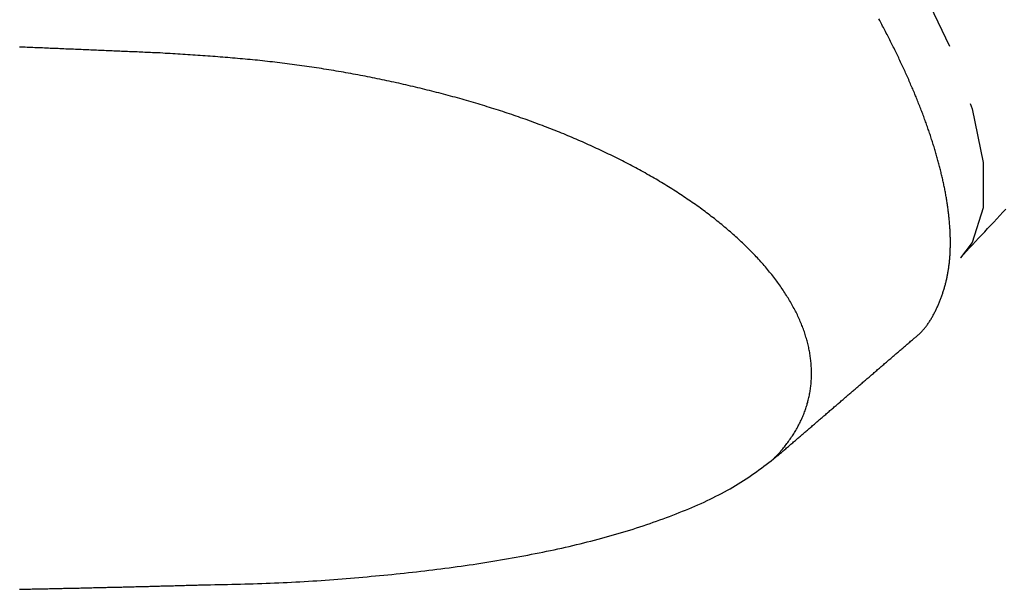
# Model space of a CAD drawing. Extents: x 0 to 1386, y 0 to 2245.
# Drawn here: x 672 to 688, y 624 to 633 of the extents above; entities that cross this region are included whole.
import ezdxf

# ---------------------------------------------------------------- set-up
doc = ezdxf.new("R2010")
doc.units = 0
doc.linetypes.add('YDIVIDE_1', pattern=[15, 10, -1, 1, -1, 1, -1])
doc.layers.add('YKK_13', color=4, linetype='CONTINUOUS', lineweight=30)

msp = doc.modelspace()

# ---------------------------------------------------------------- linework, layer by layer
at = {"layer": 'YKK_13', "linetype": 'YDIVIDE_1'}
for p, q in [((685.841, 633.179), (685.828, 633.202)), ((685.853, 633.156), (685.841, 633.179)), ((685.865, 633.133), (685.853, 633.156)), ((685.878, 633.109), (685.865, 633.133)), ((685.89, 633.086), (685.878, 633.109)), ((685.902, 633.063), (685.89, 633.086)), ((685.914, 633.04), (685.902, 633.063)), ((685.926, 633.017), (685.914, 633.04)), ((685.938, 632.994), (685.926, 633.017)), ((685.95, 632.971), (685.938, 632.994)), ((685.962, 632.948), (685.95, 632.971)), ((685.973, 632.925), (685.962, 632.948)), ((685.985, 632.902), (685.973, 632.925)), ((685.997, 632.88), (685.985, 632.902)), ((686.008, 632.857), (685.997, 632.88)), ((686.02, 632.834), (686.008, 632.857)), ((671.726, 632.74), (671.694, 632.741)), ((671.758, 632.738), (671.726, 632.74)), ((671.789, 632.737), (671.758, 632.738)), ((671.821, 632.735), (671.789, 632.737)), ((671.853, 632.734), (671.821, 632.735)), ((671.884, 632.733), (671.853, 632.734)), ((671.916, 632.731), (671.884, 632.733)), ((671.948, 632.73), (671.916, 632.731)), ((671.979, 632.729), (671.948, 632.73)), ((672.011, 632.727), (671.979, 632.729)), ((672.043, 632.726), (672.011, 632.727)), ((672.075, 632.725), (672.043, 632.726)), ((672.106, 632.723), (672.075, 632.725)), ((672.138, 632.722), (672.106, 632.723)), ((672.17, 632.721), (672.138, 632.722)), ((672.201, 632.719), (672.17, 632.721)), ((672.233, 632.718), (672.201, 632.719)), ((672.265, 632.717), (672.233, 632.718)), ((672.296, 632.715), (672.265, 632.717)), ((672.328, 632.714), (672.296, 632.715)), ((672.36, 632.713), (672.328, 632.714)), ((672.391, 632.711), (672.36, 632.713)), ((672.423, 632.71), (672.391, 632.711)), ((672.455, 632.708), (672.423, 632.71)), ((672.487, 632.707), (672.455, 632.708)), ((672.518, 632.706), (672.487, 632.707)), ((672.55, 632.704), (672.518, 632.706)), ((672.582, 632.703), (672.55, 632.704)), ((672.613, 632.702), (672.582, 632.703)), ((672.645, 632.7), (672.613, 632.702)), ((672.677, 632.699), (672.645, 632.7)), ((672.708, 632.698), (672.677, 632.699)), ((672.74, 632.696), (672.708, 632.698)), ((672.772, 632.695), (672.74, 632.696)), ((672.804, 632.694), (672.772, 632.695)), ((672.835, 632.692), (672.804, 632.694)), ((672.867, 632.691), (672.835, 632.692)), ((672.899, 632.69), (672.867, 632.691)), ((672.93, 632.688), (672.899, 632.69)), ((672.962, 632.687), (672.93, 632.688)), ((672.994, 632.686), (672.962, 632.687)), ((673.026, 632.684), (672.994, 632.686)), ((673.057, 632.683), (673.026, 632.684)), ((686.031, 632.811), (686.02, 632.834)), ((686.043, 632.788), (686.031, 632.811)), ((686.054, 632.766), (686.043, 632.788)), ((686.065, 632.743), (686.054, 632.766)), ((686.077, 632.72), (686.065, 632.743)), ((686.088, 632.697), (686.077, 632.72)), ((686.099, 632.675), (686.088, 632.697)), ((673.089, 632.682), (673.057, 632.683)), ((673.121, 632.68), (673.089, 632.682)), ((673.152, 632.679), (673.121, 632.68)), ((673.184, 632.677), (673.152, 632.679)), ((673.216, 632.676), (673.184, 632.677)), ((673.247, 632.675), (673.216, 632.676)), ((673.279, 632.673), (673.247, 632.675)), ((673.311, 632.672), (673.279, 632.673)), ((673.343, 632.671), (673.311, 632.672)), ((673.374, 632.669), (673.343, 632.671)), ((673.406, 632.668), (673.374, 632.669)), ((673.438, 632.667), (673.406, 632.668)), ((673.469, 632.665), (673.438, 632.667)), ((673.501, 632.664), (673.469, 632.665)), ((673.533, 632.663), (673.501, 632.664)), ((673.565, 632.661), (673.533, 632.663)), ((673.596, 632.66), (673.565, 632.661)), ((673.628, 632.659), (673.596, 632.66)), ((673.66, 632.657), (673.628, 632.659)), ((673.691, 632.656), (673.66, 632.657)), ((673.723, 632.655), (673.691, 632.656)), ((673.755, 632.653), (673.723, 632.655)), ((673.787, 632.652), (673.755, 632.653)), ((673.818, 632.651), (673.787, 632.652)), ((673.85, 632.649), (673.818, 632.651)), ((673.882, 632.648), (673.85, 632.649)), ((673.913, 632.647), (673.882, 632.648)), ((673.945, 632.645), (673.913, 632.647)), ((673.977, 632.644), (673.945, 632.645)), ((674.009, 632.643), (673.977, 632.644)), ((674.05, 632.64), (674.009, 632.643)), ((674.091, 632.637), (674.05, 632.64)), ((674.132, 632.635), (674.091, 632.637)), ((674.173, 632.632), (674.132, 632.635)), ((674.214, 632.63), (674.173, 632.632)), ((674.255, 632.627), (674.214, 632.63)), ((674.297, 632.625), (674.255, 632.627)), ((674.338, 632.622), (674.297, 632.625)), ((674.379, 632.619), (674.338, 632.622)), ((674.42, 632.617), (674.379, 632.619)), ((674.461, 632.614), (674.42, 632.617)), ((674.502, 632.611), (674.461, 632.614)), ((674.543, 632.609), (674.502, 632.611)), ((674.584, 632.606), (674.543, 632.609)), ((674.625, 632.603), (674.584, 632.606)), ((674.666, 632.6), (674.625, 632.603)), ((674.708, 632.597), (674.666, 632.6)), ((674.749, 632.595), (674.708, 632.597)), ((674.79, 632.592), (674.749, 632.595)), ((674.831, 632.589), (674.79, 632.592)), ((674.872, 632.586), (674.831, 632.589)), ((674.913, 632.583), (674.872, 632.586)), ((674.954, 632.58), (674.913, 632.583)), ((674.995, 632.576), (674.954, 632.58)), ((675.036, 632.573), (674.995, 632.576)), ((675.077, 632.57), (675.036, 632.573)), ((675.118, 632.567), (675.077, 632.57)), ((675.159, 632.563), (675.118, 632.567)), ((675.2, 632.56), (675.159, 632.563)), ((675.241, 632.556), (675.2, 632.56)), ((675.282, 632.553), (675.241, 632.556)), ((675.323, 632.549), (675.282, 632.553)), ((675.363, 632.546), (675.323, 632.549)), ((675.404, 632.542), (675.363, 632.546)), ((675.445, 632.538), (675.404, 632.542)), ((675.486, 632.534), (675.445, 632.538)), ((675.527, 632.53), (675.486, 632.534)), ((675.568, 632.526), (675.527, 632.53)), ((675.608, 632.522), (675.568, 632.526)), ((675.649, 632.518), (675.608, 632.522)), ((686.11, 632.652), (686.099, 632.675)), ((686.121, 632.629), (686.11, 632.652)), ((686.132, 632.607), (686.121, 632.629)), ((686.143, 632.584), (686.132, 632.607)), ((686.154, 632.562), (686.143, 632.584)), ((686.164, 632.539), (686.154, 632.562)), ((686.175, 632.517), (686.164, 632.539)), ((675.69, 632.514), (675.649, 632.518)), ((675.731, 632.509), (675.69, 632.514)), ((675.771, 632.505), (675.731, 632.509)), ((675.812, 632.5), (675.771, 632.505)), ((675.853, 632.496), (675.812, 632.5)), ((675.893, 632.491), (675.853, 632.496)), ((675.934, 632.486), (675.893, 632.491)), ((675.975, 632.481), (675.934, 632.486)), ((676.015, 632.476), (675.975, 632.481)), ((676.056, 632.471), (676.015, 632.476)), ((676.096, 632.466), (676.056, 632.471)), ((676.137, 632.461), (676.096, 632.466)), ((676.177, 632.455), (676.137, 632.461)), ((676.218, 632.45), (676.177, 632.455)), ((676.258, 632.445), (676.218, 632.45)), ((676.299, 632.439), (676.258, 632.445)), ((676.339, 632.433), (676.299, 632.439)), ((676.38, 632.428), (676.339, 632.433)), ((676.42, 632.422), (676.38, 632.428)), ((676.46, 632.416), (676.42, 632.422)), ((676.501, 632.41), (676.46, 632.416)), ((676.541, 632.404), (676.501, 632.41)), ((676.581, 632.398), (676.541, 632.404)), ((676.621, 632.392), (676.581, 632.398)), ((676.662, 632.385), (676.621, 632.392)), ((676.702, 632.379), (676.662, 632.385)), ((676.742, 632.372), (676.702, 632.379)), ((676.782, 632.366), (676.742, 632.372)), ((676.822, 632.359), (676.782, 632.366)), ((686.186, 632.494), (686.175, 632.517)), ((686.196, 632.472), (686.186, 632.494)), ((686.207, 632.449), (686.196, 632.472)), ((686.217, 632.427), (686.207, 632.449)), ((686.227, 632.405), (686.217, 632.427)), ((686.238, 632.382), (686.227, 632.405)), ((686.248, 632.36), (686.238, 632.382)), ((686.258, 632.338), (686.248, 632.36)), ((676.862, 632.353), (676.822, 632.359)), ((676.902, 632.346), (676.862, 632.353)), ((676.942, 632.339), (676.902, 632.346)), ((676.982, 632.332), (676.942, 632.339)), ((677.022, 632.325), (676.982, 632.332)), ((677.062, 632.318), (677.022, 632.325)), ((677.102, 632.311), (677.062, 632.318)), ((677.142, 632.304), (677.102, 632.311)), ((677.182, 632.296), (677.142, 632.304)), ((677.221, 632.289), (677.182, 632.296)), ((677.261, 632.282), (677.221, 632.289)), ((677.301, 632.274), (677.261, 632.282)), ((677.341, 632.266), (677.301, 632.274)), ((677.38, 632.259), (677.341, 632.266)), ((677.42, 632.251), (677.38, 632.259)), ((677.459, 632.243), (677.42, 632.251)), ((677.499, 632.235), (677.459, 632.243)), ((677.539, 632.227), (677.499, 632.235)), ((677.578, 632.219), (677.539, 632.227)), ((677.618, 632.211), (677.578, 632.219)), ((677.657, 632.203), (677.618, 632.211)), ((677.696, 632.195), (677.657, 632.203)), ((686.268, 632.315), (686.258, 632.338)), ((686.278, 632.293), (686.268, 632.315)), ((686.288, 632.271), (686.278, 632.293)), ((686.298, 632.249), (686.288, 632.271)), ((686.308, 632.227), (686.298, 632.249)), ((686.318, 632.205), (686.308, 632.227)), ((686.327, 632.182), (686.318, 632.205)), ((677.736, 632.186), (677.696, 632.195)), ((677.775, 632.178), (677.736, 632.186)), ((677.814, 632.17), (677.775, 632.178)), ((677.853, 632.161), (677.814, 632.17)), ((677.893, 632.152), (677.853, 632.161)), ((677.932, 632.144), (677.893, 632.152)), ((677.971, 632.135), (677.932, 632.144)), ((678.01, 632.126), (677.971, 632.135)), ((678.049, 632.117), (678.01, 632.126)), ((678.088, 632.108), (678.049, 632.117)), ((678.127, 632.099), (678.088, 632.108)), ((678.166, 632.09), (678.127, 632.099)), ((678.205, 632.081), (678.166, 632.09)), ((678.244, 632.072), (678.205, 632.081)), ((678.282, 632.062), (678.244, 632.072)), ((678.321, 632.053), (678.282, 632.062)), ((678.36, 632.044), (678.321, 632.053)), ((678.398, 632.034), (678.36, 632.044)), ((686.337, 632.16), (686.327, 632.182)), ((686.347, 632.138), (686.337, 632.16)), ((686.356, 632.116), (686.347, 632.138)), ((686.366, 632.094), (686.356, 632.116)), ((686.375, 632.072), (686.366, 632.094)), ((686.384, 632.051), (686.375, 632.072)), ((686.394, 632.029), (686.384, 632.051)), ((678.437, 632.024), (678.398, 632.034)), ((678.476, 632.015), (678.437, 632.024)), ((678.514, 632.005), (678.476, 632.015)), ((678.553, 631.995), (678.514, 632.005)), ((678.591, 631.985), (678.553, 631.995)), ((678.629, 631.975), (678.591, 631.985)), ((678.668, 631.965), (678.629, 631.975)), ((678.706, 631.955), (678.668, 631.965)), ((678.744, 631.945), (678.706, 631.955)), ((678.782, 631.935), (678.744, 631.945)), ((678.82, 631.924), (678.782, 631.935)), ((678.858, 631.914), (678.82, 631.924)), ((678.896, 631.903), (678.858, 631.914)), ((678.934, 631.893), (678.896, 631.903)), ((678.972, 631.882), (678.934, 631.893)), ((679.01, 631.872), (678.972, 631.882)), ((686.403, 632.007), (686.394, 632.029)), ((686.412, 631.985), (686.403, 632.007)), ((686.421, 631.963), (686.412, 631.985)), ((686.43, 631.941), (686.421, 631.963)), ((686.439, 631.92), (686.43, 631.941)), ((686.448, 631.898), (686.439, 631.92)), ((686.456, 631.876), (686.448, 631.898)), ((686.465, 631.855), (686.456, 631.876)), ((679.048, 631.861), (679.01, 631.872)), ((679.085, 631.85), (679.048, 631.861)), ((679.123, 631.839), (679.085, 631.85)), ((679.161, 631.828), (679.123, 631.839)), ((679.198, 631.817), (679.161, 631.828)), ((679.236, 631.806), (679.198, 631.817)), ((679.273, 631.795), (679.236, 631.806)), ((679.31, 631.783), (679.273, 631.795)), ((679.348, 631.772), (679.31, 631.783)), ((679.385, 631.76), (679.348, 631.772)), ((679.422, 631.749), (679.385, 631.76)), ((679.459, 631.737), (679.422, 631.749)), ((679.496, 631.726), (679.459, 631.737)), ((679.533, 631.714), (679.496, 631.726)), ((679.57, 631.702), (679.533, 631.714)), ((686.474, 631.833), (686.465, 631.855)), ((686.482, 631.812), (686.474, 631.833)), ((686.491, 631.79), (686.482, 631.812)), ((686.499, 631.769), (686.491, 631.79)), ((686.508, 631.747), (686.499, 631.769)), ((686.516, 631.726), (686.508, 631.747)), ((686.524, 631.704), (686.516, 631.726)), ((679.607, 631.69), (679.57, 631.702)), ((679.644, 631.678), (679.607, 631.69)), ((679.681, 631.666), (679.644, 631.678)), ((679.717, 631.654), (679.681, 631.666)), ((679.754, 631.642), (679.717, 631.654)), ((679.79, 631.629), (679.754, 631.642)), ((679.827, 631.617), (679.79, 631.629)), ((679.863, 631.604), (679.827, 631.617)), ((679.899, 631.592), (679.863, 631.604)), ((679.936, 631.579), (679.899, 631.592)), ((679.972, 631.566), (679.936, 631.579)), ((680.008, 631.554), (679.972, 631.566)), ((680.044, 631.541), (680.008, 631.554)), ((686.533, 631.683), (686.524, 631.704)), ((686.541, 631.662), (686.533, 631.683)), ((686.549, 631.64), (686.541, 631.662)), ((686.557, 631.619), (686.549, 631.64)), ((686.565, 631.598), (686.557, 631.619)), ((686.573, 631.577), (686.565, 631.598)), ((686.58, 631.555), (686.573, 631.577)), ((686.588, 631.534), (686.58, 631.555)), ((680.08, 631.528), (680.044, 631.541)), ((680.116, 631.515), (680.08, 631.528)), ((680.151, 631.502), (680.116, 631.515)), ((680.187, 631.489), (680.151, 631.502)), ((680.223, 631.475), (680.187, 631.489)), ((680.258, 631.462), (680.223, 631.475)), ((680.294, 631.449), (680.258, 631.462)), ((680.329, 631.435), (680.294, 631.449)), ((680.364, 631.422), (680.329, 631.435)), ((680.4, 631.408), (680.364, 631.422)), ((680.435, 631.394), (680.4, 631.408)), ((680.47, 631.381), (680.435, 631.394)), ((686.596, 631.513), (686.588, 631.534)), ((686.603, 631.492), (686.596, 631.513)), ((686.611, 631.471), (686.603, 631.492)), ((686.618, 631.45), (686.611, 631.471)), ((686.626, 631.429), (686.618, 631.45)), ((686.633, 631.408), (686.626, 631.429)), ((686.64, 631.387), (686.633, 631.408)), ((680.505, 631.367), (680.47, 631.381)), ((680.54, 631.353), (680.505, 631.367)), ((680.575, 631.339), (680.54, 631.353)), ((680.609, 631.325), (680.575, 631.339)), ((680.644, 631.311), (680.609, 631.325)), ((680.678, 631.296), (680.644, 631.311)), ((680.713, 631.282), (680.678, 631.296)), ((680.747, 631.268), (680.713, 631.282)), ((680.782, 631.253), (680.747, 631.268)), ((680.816, 631.239), (680.782, 631.253)), ((680.85, 631.224), (680.816, 631.239)), ((686.648, 631.367), (686.64, 631.387)), ((686.655, 631.346), (686.648, 631.367)), ((686.662, 631.325), (686.655, 631.346)), ((686.669, 631.304), (686.662, 631.325)), ((686.676, 631.284), (686.669, 631.304)), ((686.682, 631.263), (686.676, 631.284)), ((686.689, 631.242), (686.682, 631.263)), ((686.696, 631.222), (686.689, 631.242)), ((680.884, 631.21), (680.85, 631.224)), ((680.918, 631.195), (680.884, 631.21)), ((680.952, 631.18), (680.918, 631.195)), ((680.986, 631.165), (680.952, 631.18)), ((681.019, 631.15), (680.986, 631.165)), ((681.053, 631.135), (681.019, 631.15)), ((681.086, 631.12), (681.053, 631.135)), ((681.12, 631.105), (681.086, 631.12)), ((681.153, 631.09), (681.12, 631.105)), ((681.186, 631.075), (681.153, 631.09)), ((681.219, 631.059), (681.186, 631.075)), ((686.703, 631.201), (686.696, 631.222)), ((686.709, 631.181), (686.703, 631.201)), ((686.716, 631.16), (686.709, 631.181)), ((686.722, 631.14), (686.716, 631.16)), ((686.728, 631.119), (686.722, 631.14)), ((686.735, 631.099), (686.728, 631.119)), ((686.741, 631.079), (686.735, 631.099)), ((686.747, 631.058), (686.741, 631.079)), ((681.252, 631.044), (681.219, 631.059)), ((681.285, 631.028), (681.252, 631.044)), ((681.318, 631.013), (681.285, 631.028)), ((681.351, 630.997), (681.318, 631.013)), ((681.383, 630.981), (681.351, 630.997)), ((681.416, 630.966), (681.383, 630.981)), ((681.448, 630.95), (681.416, 630.966)), ((681.48, 630.934), (681.448, 630.95)), ((681.513, 630.918), (681.48, 630.934)), ((681.545, 630.902), (681.513, 630.918)), ((686.753, 631.038), (686.747, 631.058)), ((686.759, 631.018), (686.753, 631.038)), ((686.765, 630.998), (686.759, 631.018)), ((686.771, 630.978), (686.765, 630.998)), ((686.777, 630.957), (686.771, 630.978)), ((686.782, 630.937), (686.777, 630.957)), ((686.788, 630.917), (686.782, 630.937)), ((686.794, 630.897), (686.788, 630.917)), ((681.577, 630.886), (681.545, 630.902)), ((681.609, 630.87), (681.577, 630.886)), ((681.64, 630.853), (681.609, 630.87)), ((681.672, 630.837), (681.64, 630.853)), ((681.704, 630.821), (681.672, 630.837)), ((681.735, 630.804), (681.704, 630.821)), ((681.766, 630.788), (681.735, 630.804)), ((681.797, 630.771), (681.766, 630.788)), ((681.829, 630.754), (681.797, 630.771)), ((681.86, 630.738), (681.829, 630.754)), ((686.799, 630.877), (686.794, 630.897)), ((686.805, 630.858), (686.799, 630.877)), ((686.81, 630.838), (686.805, 630.858)), ((686.815, 630.818), (686.81, 630.838)), ((686.821, 630.798), (686.815, 630.818)), ((686.826, 630.778), (686.821, 630.798)), ((686.831, 630.759), (686.826, 630.778)), ((686.836, 630.739), (686.831, 630.759)), ((681.89, 630.721), (681.86, 630.738)), ((681.921, 630.704), (681.89, 630.721)), ((681.952, 630.687), (681.921, 630.704)), ((681.982, 630.67), (681.952, 630.687)), ((682.013, 630.653), (681.982, 630.67)), ((682.043, 630.636), (682.013, 630.653)), ((682.073, 630.619), (682.043, 630.636)), ((682.103, 630.601), (682.073, 630.619)), ((682.133, 630.584), (682.103, 630.601)), ((682.163, 630.567), (682.133, 630.584)), ((686.841, 630.719), (686.836, 630.739)), ((686.846, 630.7), (686.841, 630.719)), ((686.85, 630.68), (686.846, 630.7)), ((686.855, 630.661), (686.85, 630.68)), ((686.86, 630.641), (686.855, 630.661)), ((686.864, 630.622), (686.86, 630.641)), ((686.869, 630.603), (686.864, 630.622)), ((686.873, 630.583), (686.869, 630.603)), ((686.878, 630.564), (686.873, 630.583)), ((682.193, 630.549), (682.163, 630.567)), ((682.222, 630.532), (682.193, 630.549)), ((682.252, 630.514), (682.222, 630.532)), ((682.281, 630.496), (682.252, 630.514)), ((682.31, 630.479), (682.281, 630.496)), ((682.339, 630.461), (682.31, 630.479)), ((682.368, 630.443), (682.339, 630.461)), ((682.397, 630.425), (682.368, 630.443)), ((682.425, 630.407), (682.397, 630.425)), ((686.882, 630.545), (686.878, 630.564)), ((686.886, 630.525), (686.882, 630.545)), ((686.89, 630.506), (686.886, 630.525)), ((686.895, 630.487), (686.89, 630.506)), ((686.899, 630.468), (686.895, 630.487)), ((686.902, 630.449), (686.899, 630.468)), ((686.906, 630.43), (686.902, 630.449)), ((686.91, 630.411), (686.906, 630.43)), ((682.454, 630.389), (682.425, 630.407)), ((682.482, 630.371), (682.454, 630.389)), ((682.511, 630.353), (682.482, 630.371)), ((682.539, 630.334), (682.511, 630.353)), ((682.567, 630.316), (682.539, 630.334)), ((682.595, 630.298), (682.567, 630.316)), ((682.622, 630.279), (682.595, 630.298)), ((682.65, 630.261), (682.622, 630.279)), ((682.677, 630.242), (682.65, 630.261)), ((686.914, 630.392), (686.91, 630.411)), ((686.917, 630.373), (686.914, 630.392)), ((686.921, 630.355), (686.917, 630.373)), ((686.925, 630.336), (686.921, 630.355)), ((686.928, 630.317), (686.925, 630.336)), ((686.931, 630.298), (686.928, 630.317)), ((686.935, 630.28), (686.931, 630.298)), ((686.938, 630.261), (686.935, 630.28)), ((686.941, 630.242), (686.938, 630.261)), ((682.705, 630.224), (682.677, 630.242)), ((682.732, 630.205), (682.705, 630.224)), ((682.759, 630.186), (682.732, 630.205)), ((682.786, 630.167), (682.759, 630.186)), ((682.812, 630.149), (682.786, 630.167)), ((682.839, 630.13), (682.812, 630.149)), ((682.865, 630.111), (682.839, 630.13)), ((682.892, 630.092), (682.865, 630.111)), ((686.944, 630.224), (686.941, 630.242)), ((686.947, 630.205), (686.944, 630.224)), ((686.95, 630.187), (686.947, 630.205)), ((686.953, 630.169), (686.95, 630.187)), ((686.955, 630.15), (686.953, 630.169)), ((686.958, 630.132), (686.955, 630.15)), ((686.961, 630.114), (686.958, 630.132)), ((686.963, 630.095), (686.961, 630.114)), ((686.966, 630.077), (686.963, 630.095)), ((682.918, 630.073), (682.892, 630.092)), ((682.944, 630.054), (682.918, 630.073)), ((682.97, 630.035), (682.944, 630.054)), ((682.995, 630.015), (682.97, 630.035)), ((683.021, 629.996), (682.995, 630.015)), ((683.046, 629.977), (683.021, 629.996)), ((683.072, 629.957), (683.046, 629.977)), ((683.097, 629.938), (683.072, 629.957)), ((683.122, 629.919), (683.097, 629.938)), ((686.968, 630.059), (686.966, 630.077)), ((686.97, 630.041), (686.968, 630.059)), ((686.973, 630.023), (686.97, 630.041)), ((686.975, 630.005), (686.973, 630.023)), ((686.977, 629.987), (686.975, 630.005)), ((686.979, 629.969), (686.977, 629.987)), ((686.981, 629.951), (686.979, 629.969)), ((686.983, 629.933), (686.981, 629.951)), ((686.984, 629.915), (686.983, 629.933)), ((687.766, 629.916), (687.816, 629.97)), ((687.816, 629.97), (687.866, 630.023)), ((687.866, 630.023), (687.915, 630.076)), ((683.146, 629.899), (683.122, 629.919)), ((683.171, 629.879), (683.146, 629.899)), ((683.195, 629.86), (683.171, 629.879)), ((683.22, 629.84), (683.195, 629.86)), ((683.244, 629.82), (683.22, 629.84)), ((683.268, 629.801), (683.244, 629.82)), ((683.291, 629.781), (683.268, 629.801)), ((683.315, 629.761), (683.291, 629.781)), ((686.986, 629.897), (686.984, 629.915)), ((686.988, 629.88), (686.986, 629.897)), ((686.989, 629.862), (686.988, 629.88)), ((686.991, 629.844), (686.989, 629.862)), ((686.992, 629.827), (686.991, 629.844)), ((686.994, 629.809), (686.992, 629.827)), ((686.995, 629.792), (686.994, 629.809)), ((686.996, 629.774), (686.995, 629.792)), ((686.997, 629.757), (686.996, 629.774)), ((687.617, 629.757), (687.667, 629.81)), ((687.667, 629.81), (687.717, 629.863)), ((687.717, 629.863), (687.766, 629.916)), ((683.339, 629.741), (683.315, 629.761)), ((683.362, 629.721), (683.339, 629.741)), ((683.385, 629.701), (683.362, 629.721)), ((683.408, 629.681), (683.385, 629.701)), ((683.431, 629.661), (683.408, 629.681)), ((683.453, 629.641), (683.431, 629.661)), ((683.476, 629.621), (683.453, 629.641)), ((683.498, 629.601), (683.476, 629.621)), ((686.998, 629.739), (686.997, 629.757)), ((686.999, 629.722), (686.998, 629.739)), ((687, 629.705), (686.999, 629.722)), ((687.001, 629.687), (687, 629.705)), ((687.001, 629.67), (687.001, 629.687)), ((687.002, 629.653), (687.001, 629.67)), ((687.003, 629.636), (687.002, 629.653)), ((687.003, 629.619), (687.003, 629.636)), ((687.004, 629.602), (687.003, 629.619)), ((687.468, 629.597), (687.518, 629.65)), ((687.518, 629.65), (687.568, 629.703)), ((687.568, 629.703), (687.617, 629.757)), ((683.52, 629.58), (683.498, 629.601)), ((683.542, 629.56), (683.52, 629.58)), ((683.564, 629.54), (683.542, 629.56)), ((683.586, 629.519), (683.564, 629.54)), ((683.607, 629.499), (683.586, 629.519)), ((683.628, 629.479), (683.607, 629.499)), ((683.649, 629.458), (683.628, 629.479)), ((683.67, 629.438), (683.649, 629.458)), ((687.003, 629.433), (687.004, 629.45)), ((687.004, 629.585), (687.004, 629.602)), ((687.004, 629.568), (687.004, 629.585)), ((687.004, 629.551), (687.004, 629.568)), ((687.004, 629.534), (687.004, 629.551)), ((687.004, 629.517), (687.004, 629.534)), ((687.004, 629.5), (687.004, 629.517)), ((687.004, 629.483), (687.004, 629.5)), ((687.004, 629.467), (687.004, 629.483)), ((687.004, 629.45), (687.004, 629.467)), ((687.319, 629.437), (687.369, 629.49)), ((687.369, 629.49), (687.419, 629.544)), ((687.419, 629.544), (687.468, 629.597)), ((683.691, 629.417), (683.67, 629.438)), ((683.711, 629.396), (683.691, 629.417)), ((683.732, 629.376), (683.711, 629.396)), ((683.752, 629.355), (683.732, 629.376)), ((683.772, 629.334), (683.752, 629.355)), ((683.791, 629.314), (683.772, 629.334)), ((683.811, 629.293), (683.791, 629.314)), ((683.83, 629.272), (683.811, 629.293)), ((686.994, 629.27), (686.996, 629.286)), ((686.996, 629.286), (686.997, 629.302)), ((686.997, 629.302), (686.998, 629.318)), ((686.998, 629.318), (686.999, 629.335)), ((686.999, 629.335), (687, 629.351)), ((687, 629.351), (687.001, 629.367)), ((687.001, 629.384), (687.002, 629.4)), ((687.001, 629.367), (687.001, 629.384)), ((687.002, 629.4), (687.003, 629.417)), ((687.003, 629.417), (687.003, 629.433)), ((687.17, 629.277), (687.22, 629.331)), ((687.22, 629.331), (687.27, 629.384)), ((687.27, 629.384), (687.319, 629.437)), ((683.85, 629.251), (683.83, 629.272)), ((683.869, 629.23), (683.85, 629.251)), ((683.887, 629.21), (683.869, 629.23)), ((683.906, 629.189), (683.887, 629.21)), ((683.925, 629.168), (683.906, 629.189)), ((683.943, 629.147), (683.925, 629.168)), ((683.961, 629.126), (683.943, 629.147)), ((683.979, 629.105), (683.961, 629.126)), ((686.977, 629.111), (686.979, 629.126)), ((686.979, 629.126), (686.981, 629.142)), ((686.981, 629.142), (686.983, 629.158)), ((686.983, 629.158), (686.985, 629.174)), ((686.985, 629.174), (686.987, 629.19)), ((686.987, 629.19), (686.988, 629.206)), ((686.988, 629.206), (686.99, 629.221)), ((686.99, 629.221), (686.991, 629.237)), ((686.991, 629.237), (686.993, 629.254)), ((686.993, 629.254), (686.994, 629.27)), ((683.996, 629.084), (683.979, 629.105)), ((684.014, 629.062), (683.996, 629.084)), ((684.031, 629.041), (684.014, 629.062)), ((684.048, 629.02), (684.031, 629.041)), ((684.065, 628.999), (684.048, 629.02)), ((684.082, 628.978), (684.065, 628.999)), ((684.098, 628.957), (684.082, 628.978)), ((686.95, 628.957), (686.953, 628.972)), ((686.953, 628.972), (686.956, 628.987)), ((686.956, 628.987), (686.959, 629.003)), ((686.959, 629.003), (686.962, 629.018)), ((686.962, 629.018), (686.964, 629.033)), ((686.964, 629.033), (686.967, 629.049)), ((686.967, 629.049), (686.969, 629.064)), ((686.969, 629.064), (686.972, 629.08)), ((686.972, 629.08), (686.974, 629.095)), ((686.974, 629.095), (686.977, 629.111)), ((684.115, 628.935), (684.098, 628.957)), ((684.131, 628.914), (684.115, 628.935)), ((684.147, 628.893), (684.131, 628.914)), ((684.162, 628.872), (684.147, 628.893)), ((684.178, 628.85), (684.162, 628.872)), ((684.193, 628.829), (684.178, 628.85)), ((684.208, 628.808), (684.193, 628.829)), ((684.223, 628.786), (684.208, 628.808)), ((686.909, 628.794), (686.913, 628.808)), ((686.913, 628.808), (686.917, 628.823)), ((686.917, 628.823), (686.921, 628.838)), ((686.921, 628.838), (686.925, 628.852)), ((686.925, 628.852), (686.929, 628.867)), ((686.929, 628.867), (686.933, 628.882)), ((686.933, 628.882), (686.936, 628.897)), ((686.936, 628.897), (686.94, 628.912)), ((686.94, 628.912), (686.943, 628.927)), ((686.943, 628.927), (686.946, 628.942)), ((686.946, 628.942), (686.95, 628.957)), ((684.238, 628.765), (684.223, 628.786)), ((684.252, 628.743), (684.238, 628.765)), ((684.266, 628.722), (684.252, 628.743)), ((684.28, 628.701), (684.266, 628.722)), ((684.294, 628.679), (684.28, 628.701)), ((684.308, 628.658), (684.294, 628.679)), ((684.321, 628.636), (684.308, 628.658)), ((684.334, 628.615), (684.321, 628.636)), ((686.852, 628.621), (686.858, 628.636)), ((686.858, 628.636), (686.863, 628.65)), ((686.863, 628.65), (686.868, 628.664)), ((686.868, 628.664), (686.873, 628.678)), ((686.873, 628.678), (686.878, 628.692)), ((686.878, 628.692), (686.882, 628.707)), ((686.882, 628.707), (686.887, 628.721)), ((686.887, 628.721), (686.892, 628.736)), ((686.892, 628.736), (686.896, 628.75)), ((686.896, 628.75), (686.901, 628.765)), ((686.901, 628.765), (686.905, 628.779)), ((686.905, 628.779), (686.909, 628.794)), ((684.347, 628.593), (684.334, 628.615)), ((684.36, 628.572), (684.347, 628.593)), ((684.373, 628.551), (684.36, 628.572)), ((684.385, 628.529), (684.373, 628.551)), ((684.397, 628.508), (684.385, 628.529)), ((684.409, 628.486), (684.397, 628.508)), ((684.421, 628.465), (684.409, 628.486)), ((686.79, 628.468), (686.796, 628.482)), ((686.796, 628.482), (686.802, 628.496)), ((686.802, 628.496), (686.808, 628.51)), ((686.808, 628.51), (686.814, 628.523)), ((686.814, 628.523), (686.819, 628.537)), ((686.819, 628.537), (686.825, 628.551)), ((686.825, 628.551), (686.831, 628.565)), ((686.831, 628.565), (686.836, 628.579)), ((686.836, 628.579), (686.842, 628.593)), ((686.842, 628.593), (686.847, 628.607)), ((686.847, 628.607), (686.852, 628.621)), ((684.433, 628.443), (684.421, 628.465)), ((684.444, 628.422), (684.433, 628.443)), ((684.455, 628.4), (684.444, 628.422)), ((684.466, 628.379), (684.455, 628.4)), ((684.476, 628.357), (684.466, 628.379)), ((684.487, 628.336), (684.476, 628.357)), ((684.497, 628.314), (684.487, 628.336)), ((684.507, 628.293), (684.497, 628.314)), ((686.709, 628.307), (686.716, 628.32)), ((686.716, 628.32), (686.723, 628.333)), ((686.723, 628.333), (686.73, 628.346)), ((686.73, 628.346), (686.737, 628.36)), ((686.737, 628.36), (686.744, 628.373)), ((686.744, 628.373), (686.751, 628.387)), ((686.751, 628.387), (686.757, 628.4)), ((686.757, 628.4), (686.764, 628.414)), ((686.764, 628.414), (686.771, 628.427)), ((686.771, 628.427), (686.777, 628.441)), ((686.777, 628.441), (686.783, 628.455)), ((686.783, 628.455), (686.79, 628.468)), ((684.517, 628.271), (684.507, 628.293)), ((684.526, 628.25), (684.517, 628.271)), ((684.535, 628.228), (684.526, 628.25)), ((684.545, 628.207), (684.535, 628.228)), ((684.553, 628.185), (684.545, 628.207)), ((684.562, 628.164), (684.553, 628.185)), ((684.57, 628.143), (684.562, 628.164)), ((686.603, 628.145), (686.612, 628.157)), ((686.612, 628.157), (686.621, 628.169)), ((686.621, 628.169), (686.629, 628.181)), ((686.629, 628.181), (686.638, 628.193)), ((686.638, 628.193), (686.646, 628.205)), ((686.646, 628.205), (686.654, 628.218)), ((686.654, 628.218), (686.663, 628.23)), ((686.663, 628.23), (686.671, 628.243)), ((686.671, 628.243), (686.678, 628.255)), ((686.678, 628.255), (686.686, 628.268)), ((686.686, 628.268), (686.694, 628.281)), ((686.694, 628.281), (686.701, 628.294)), ((686.701, 628.294), (686.709, 628.307)), ((684.579, 628.121), (684.57, 628.143)), ((684.586, 628.1), (684.579, 628.121)), ((684.594, 628.078), (684.586, 628.1)), ((684.602, 628.057), (684.594, 628.078)), ((684.609, 628.036), (684.602, 628.057)), ((684.616, 628.014), (684.609, 628.036)), ((684.623, 627.993), (684.616, 628.014)), ((684.629, 627.972), (684.623, 627.993)), ((686.454, 627.987), (686.465, 627.996)), ((686.465, 627.996), (686.476, 628.006)), ((686.476, 628.006), (686.486, 628.015)), ((686.486, 628.015), (686.497, 628.025)), ((686.497, 628.025), (686.507, 628.035)), ((686.507, 628.035), (686.518, 628.046)), ((686.518, 628.046), (686.528, 628.056)), ((686.528, 628.056), (686.538, 628.067)), ((686.538, 628.067), (686.547, 628.078)), ((686.547, 628.078), (686.557, 628.089)), ((686.557, 628.089), (686.567, 628.1)), ((686.567, 628.1), (686.576, 628.111)), ((686.576, 628.111), (686.585, 628.122)), ((686.585, 628.122), (686.594, 628.134)), ((686.594, 628.134), (686.603, 628.145)), ((684.636, 627.95), (684.629, 627.972)), ((684.642, 627.929), (684.636, 627.95)), ((684.648, 627.908), (684.642, 627.929)), ((684.653, 627.886), (684.648, 627.908)), ((684.659, 627.865), (684.653, 627.886)), ((684.664, 627.844), (684.659, 627.865)), ((684.669, 627.823), (684.664, 627.844)), ((686.25, 627.817), (686.265, 627.829)), ((686.265, 627.829), (686.279, 627.841)), ((686.279, 627.841), (686.293, 627.854)), ((686.293, 627.854), (686.307, 627.866)), ((686.307, 627.866), (686.322, 627.878)), ((686.322, 627.878), (686.336, 627.89)), ((686.336, 627.89), (686.35, 627.903)), ((686.35, 627.903), (686.364, 627.915)), ((686.364, 627.915), (686.379, 627.927)), ((686.379, 627.927), (686.393, 627.94)), ((686.393, 627.94), (686.407, 627.952)), ((686.407, 627.952), (686.419, 627.96)), ((686.419, 627.96), (686.431, 627.969)), ((686.431, 627.969), (686.442, 627.978)), ((686.442, 627.978), (686.454, 627.987)), ((684.674, 627.801), (684.669, 627.823)), ((684.678, 627.78), (684.674, 627.801)), ((684.682, 627.759), (684.678, 627.78)), ((684.686, 627.738), (684.682, 627.759)), ((684.69, 627.717), (684.686, 627.738)), ((684.694, 627.696), (684.69, 627.717)), ((684.697, 627.675), (684.694, 627.696)), ((684.7, 627.654), (684.697, 627.675)), ((686.065, 627.657), (686.079, 627.67)), ((686.079, 627.67), (686.093, 627.682)), ((686.093, 627.682), (686.108, 627.694)), ((686.108, 627.694), (686.122, 627.706)), ((686.122, 627.706), (686.136, 627.719)), ((686.136, 627.719), (686.15, 627.731)), ((686.15, 627.731), (686.165, 627.743)), ((686.165, 627.743), (686.179, 627.756)), ((686.179, 627.756), (686.193, 627.768)), ((686.193, 627.768), (686.208, 627.78)), ((686.208, 627.78), (686.222, 627.792)), ((686.222, 627.792), (686.236, 627.805)), ((686.236, 627.805), (686.25, 627.817)), ((684.703, 627.633), (684.7, 627.654)), ((684.706, 627.612), (684.703, 627.633)), ((684.708, 627.591), (684.706, 627.612)), ((684.711, 627.57), (684.708, 627.591)), ((684.713, 627.549), (684.711, 627.57)), ((684.714, 627.528), (684.713, 627.549)), ((684.716, 627.507), (684.714, 627.528)), ((684.717, 627.486), (684.716, 627.507)), ((685.88, 627.498), (685.894, 627.51)), ((685.894, 627.51), (685.908, 627.523)), ((685.908, 627.523), (685.922, 627.535)), ((685.922, 627.535), (685.937, 627.547)), ((685.937, 627.547), (685.951, 627.559)), ((685.951, 627.559), (685.965, 627.572)), ((685.965, 627.572), (685.979, 627.584)), ((685.979, 627.584), (685.994, 627.596)), ((685.994, 627.596), (686.008, 627.608)), ((686.008, 627.608), (686.022, 627.621)), ((686.022, 627.621), (686.036, 627.633)), ((686.036, 627.633), (686.051, 627.645)), ((686.051, 627.645), (686.065, 627.657)), ((684.718, 627.465), (684.717, 627.486)), ((684.719, 627.445), (684.718, 627.465)), ((684.72, 627.424), (684.719, 627.445)), ((684.72, 627.403), (684.72, 627.424)), ((684.72, 627.382), (684.72, 627.403)), ((684.72, 627.362), (684.72, 627.382)), ((684.72, 627.341), (684.72, 627.362)), ((684.72, 627.32), (684.72, 627.341)), ((685.694, 627.339), (685.708, 627.351)), ((685.708, 627.351), (685.723, 627.363)), ((685.723, 627.363), (685.737, 627.375)), ((685.737, 627.375), (685.751, 627.388)), ((685.751, 627.388), (685.766, 627.4)), ((685.766, 627.4), (685.78, 627.412)), ((685.78, 627.412), (685.794, 627.424)), ((685.794, 627.424), (685.808, 627.437)), ((685.808, 627.437), (685.823, 627.449)), ((685.823, 627.449), (685.837, 627.461)), ((685.837, 627.461), (685.851, 627.473)), ((685.851, 627.473), (685.865, 627.486)), ((685.865, 627.486), (685.88, 627.498)), ((684.71, 627.177), (684.712, 627.198)), ((684.712, 627.198), (684.714, 627.218)), ((684.714, 627.218), (684.715, 627.238)), ((684.715, 627.238), (684.717, 627.259)), ((684.717, 627.259), (684.718, 627.279)), ((684.718, 627.279), (684.719, 627.3)), ((684.719, 627.3), (684.72, 627.32)), ((685.495, 627.167), (685.509, 627.179)), ((685.509, 627.179), (685.523, 627.191)), ((685.523, 627.191), (685.537, 627.204)), ((685.537, 627.204), (685.552, 627.216)), ((685.552, 627.216), (685.566, 627.228)), ((685.566, 627.228), (685.58, 627.24)), ((685.58, 627.24), (685.594, 627.253)), ((685.594, 627.253), (685.609, 627.265)), ((685.609, 627.265), (685.623, 627.277)), ((685.623, 627.277), (685.637, 627.289)), ((685.637, 627.289), (685.651, 627.302)), ((685.651, 627.302), (685.666, 627.314)), ((685.666, 627.314), (685.68, 627.326)), ((685.68, 627.326), (685.694, 627.339)), ((684.681, 626.996), (684.685, 627.016)), ((684.685, 627.016), (684.689, 627.036)), ((684.689, 627.036), (684.693, 627.056)), ((684.693, 627.056), (684.696, 627.076)), ((684.696, 627.076), (684.699, 627.096)), ((684.699, 627.096), (684.702, 627.116)), ((684.702, 627.116), (684.705, 627.137)), ((684.705, 627.137), (684.708, 627.157)), ((684.708, 627.157), (684.71, 627.177)), ((685.309, 627.007), (685.323, 627.02)), ((685.323, 627.02), (685.338, 627.032)), ((685.338, 627.032), (685.352, 627.044)), ((685.352, 627.044), (685.366, 627.056)), ((685.366, 627.056), (685.381, 627.069)), ((685.381, 627.069), (685.395, 627.081)), ((685.395, 627.081), (685.409, 627.093)), ((685.409, 627.093), (685.423, 627.105)), ((685.423, 627.105), (685.438, 627.118)), ((685.438, 627.118), (685.452, 627.13)), ((685.452, 627.13), (685.466, 627.142)), ((685.466, 627.142), (685.48, 627.155)), ((685.48, 627.155), (685.495, 627.167)), ((684.64, 626.838), (684.646, 626.857)), ((684.646, 626.857), (684.651, 626.877)), ((684.651, 626.877), (684.657, 626.897)), ((684.657, 626.897), (684.662, 626.916)), ((684.662, 626.916), (684.667, 626.936)), ((684.667, 626.936), (684.672, 626.956)), ((684.672, 626.956), (684.677, 626.976)), ((684.677, 626.976), (684.681, 626.996)), ((685.124, 626.848), (685.138, 626.86)), ((685.138, 626.86), (685.152, 626.872)), ((685.152, 626.872), (685.167, 626.885)), ((685.167, 626.885), (685.181, 626.897)), ((685.181, 626.897), (685.195, 626.909)), ((685.195, 626.909), (685.209, 626.921)), ((685.209, 626.921), (685.224, 626.934)), ((685.224, 626.934), (685.238, 626.946)), ((685.238, 626.946), (685.252, 626.958)), ((685.252, 626.958), (685.266, 626.971)), ((685.266, 626.971), (685.281, 626.983)), ((685.281, 626.983), (685.295, 626.995)), ((685.295, 626.995), (685.309, 627.007)), ((684.584, 626.683), (684.592, 626.702)), ((684.592, 626.702), (684.599, 626.721)), ((684.599, 626.721), (684.606, 626.74)), ((684.606, 626.74), (684.614, 626.76)), ((684.614, 626.76), (684.62, 626.779)), ((684.62, 626.779), (684.627, 626.799)), ((684.627, 626.799), (684.634, 626.818)), ((684.634, 626.818), (684.64, 626.838)), ((684.938, 626.688), (684.953, 626.701)), ((684.953, 626.701), (684.967, 626.713)), ((684.967, 626.713), (684.981, 626.725)), ((684.981, 626.725), (684.996, 626.737)), ((684.996, 626.737), (685.01, 626.75)), ((685.01, 626.75), (685.024, 626.762)), ((685.024, 626.762), (685.038, 626.774)), ((685.038, 626.774), (685.053, 626.787)), ((685.053, 626.787), (685.067, 626.799)), ((685.067, 626.799), (685.081, 626.811)), ((685.081, 626.811), (685.095, 626.823)), ((685.095, 626.823), (685.11, 626.836)), ((685.11, 626.836), (685.124, 626.848)), ((684.503, 626.513), (684.513, 626.531)), ((684.513, 626.531), (684.523, 626.55)), ((684.523, 626.55), (684.532, 626.569)), ((684.532, 626.569), (684.541, 626.588)), ((684.541, 626.588), (684.55, 626.607)), ((684.55, 626.607), (684.559, 626.626)), ((684.559, 626.626), (684.567, 626.645)), ((684.567, 626.645), (684.576, 626.664)), ((684.576, 626.664), (684.584, 626.683)), ((684.753, 626.529), (684.767, 626.541)), ((684.767, 626.541), (684.782, 626.553)), ((684.782, 626.553), (684.796, 626.566)), ((684.796, 626.566), (684.81, 626.578)), ((684.81, 626.578), (684.824, 626.59)), ((684.824, 626.59), (684.839, 626.603)), ((684.839, 626.603), (684.853, 626.615)), ((684.853, 626.615), (684.867, 626.627)), ((684.867, 626.627), (684.881, 626.639)), ((684.881, 626.639), (684.896, 626.652)), ((684.896, 626.652), (684.91, 626.664)), ((684.91, 626.664), (684.924, 626.676)), ((684.924, 626.676), (684.938, 626.688)), ((684.416, 626.365), (684.428, 626.383)), ((684.428, 626.383), (684.439, 626.402)), ((684.439, 626.402), (684.451, 626.42)), ((684.451, 626.42), (684.462, 626.438)), ((684.462, 626.438), (684.472, 626.457)), ((684.472, 626.457), (684.483, 626.475)), ((684.483, 626.475), (684.493, 626.494)), ((684.493, 626.494), (684.503, 626.513)), ((684.553, 626.357), (684.568, 626.369)), ((684.568, 626.369), (684.582, 626.382)), ((684.582, 626.382), (684.596, 626.394)), ((684.596, 626.394), (684.611, 626.406)), ((684.611, 626.406), (684.625, 626.419)), ((684.625, 626.419), (684.639, 626.431)), ((684.639, 626.431), (684.653, 626.443)), ((684.653, 626.443), (684.668, 626.455)), ((684.668, 626.455), (684.682, 626.468)), ((684.682, 626.468), (684.696, 626.48)), ((684.696, 626.48), (684.71, 626.492)), ((684.71, 626.492), (684.725, 626.504)), ((684.725, 626.504), (684.739, 626.517)), ((684.739, 626.517), (684.753, 626.529)), ((684.303, 626.204), (684.316, 626.222)), ((684.316, 626.222), (684.329, 626.239)), ((684.329, 626.239), (684.343, 626.257)), ((684.343, 626.257), (684.355, 626.275)), ((684.355, 626.275), (684.368, 626.293)), ((684.368, 626.293), (684.38, 626.311)), ((684.368, 626.198), (684.382, 626.21)), ((684.38, 626.311), (684.393, 626.329)), ((684.382, 626.21), (684.397, 626.222)), ((684.393, 626.329), (684.405, 626.347)), ((684.397, 626.222), (684.411, 626.235)), ((684.405, 626.347), (684.416, 626.365)), ((684.411, 626.235), (684.425, 626.247)), ((684.425, 626.247), (684.439, 626.259)), ((684.439, 626.259), (684.454, 626.271)), ((684.454, 626.271), (684.468, 626.284)), ((684.468, 626.284), (684.482, 626.296)), ((684.482, 626.296), (684.496, 626.308)), ((684.496, 626.308), (684.511, 626.32)), ((684.511, 626.32), (684.525, 626.333)), ((684.525, 626.333), (684.539, 626.345)), ((684.539, 626.345), (684.553, 626.357)), ((684.157, 626.031), (684.172, 626.048)), ((684.172, 626.048), (684.188, 626.065)), ((684.183, 626.038), (684.197, 626.051)), ((684.188, 626.065), (684.203, 626.082)), ((684.197, 626.051), (684.211, 626.063)), ((684.203, 626.082), (684.218, 626.099)), ((684.211, 626.063), (684.226, 626.075)), ((684.218, 626.099), (684.232, 626.117)), ((684.226, 626.075), (684.24, 626.087)), ((684.232, 626.117), (684.247, 626.134)), ((684.24, 626.087), (684.254, 626.1)), ((684.247, 626.134), (684.261, 626.151)), ((684.254, 626.1), (684.268, 626.112)), ((684.261, 626.151), (684.275, 626.169)), ((684.268, 626.112), (684.283, 626.124)), ((684.275, 626.169), (684.289, 626.186)), ((684.283, 626.124), (684.297, 626.136)), ((684.289, 626.186), (684.303, 626.204)), ((684.297, 626.136), (684.311, 626.149)), ((684.311, 626.149), (684.325, 626.161)), ((684.325, 626.161), (684.34, 626.173)), ((684.34, 626.173), (684.354, 626.186)), ((684.354, 626.186), (684.368, 626.198)), ((683.976, 625.878), (684.016, 625.908)), ((684.016, 625.908), (684.056, 625.939)), ((684.056, 625.939), (684.095, 625.969)), ((684.095, 625.969), (684.135, 626)), ((684.109, 625.98), (684.125, 625.997)), ((684.125, 625.997), (684.141, 626.014)), ((684.135, 626), (684.169, 626.026)), ((684.141, 626.014), (684.157, 626.031)), ((684.169, 626.026), (684.183, 626.038)), ((683.731, 625.699), (683.772, 625.728)), ((683.772, 625.728), (683.813, 625.757)), ((683.813, 625.757), (683.854, 625.787)), ((683.854, 625.787), (683.895, 625.817)), ((683.895, 625.817), (683.935, 625.847)), ((683.935, 625.847), (683.976, 625.878)), ((683.516, 625.558), (683.56, 625.585)), ((683.56, 625.585), (683.603, 625.613)), ((683.603, 625.613), (683.646, 625.641)), ((683.646, 625.641), (683.689, 625.67)), ((683.689, 625.67), (683.731, 625.699)), ((683.195, 625.378), (683.242, 625.402)), ((683.242, 625.402), (683.289, 625.427)), ((683.289, 625.427), (683.336, 625.453)), ((683.336, 625.453), (683.382, 625.478)), ((683.382, 625.478), (683.427, 625.504)), ((683.427, 625.504), (683.472, 625.531)), ((683.472, 625.531), (683.516, 625.558)), ((682.853, 625.215), (682.903, 625.237)), ((682.903, 625.237), (682.952, 625.26)), ((682.952, 625.26), (683.002, 625.283)), ((683.002, 625.283), (683.051, 625.306)), ((683.051, 625.306), (683.099, 625.33)), ((683.099, 625.33), (683.147, 625.354)), ((683.147, 625.354), (683.195, 625.378)), ((682.493, 625.065), (682.545, 625.086)), ((682.545, 625.086), (682.597, 625.107)), ((682.597, 625.107), (682.649, 625.128)), ((682.649, 625.128), (682.7, 625.149)), ((682.7, 625.149), (682.751, 625.171)), ((682.751, 625.171), (682.802, 625.193)), ((682.802, 625.193), (682.853, 625.215)), ((682.064, 624.907), (682.118, 624.926)), ((682.118, 624.926), (682.173, 624.945)), ((682.173, 624.945), (682.227, 624.965)), ((682.227, 624.965), (682.28, 624.984)), ((682.28, 624.984), (682.334, 625.004)), ((682.334, 625.004), (682.387, 625.024)), ((682.387, 625.024), (682.44, 625.045)), ((682.44, 625.045), (682.493, 625.065)), ((681.559, 624.746), (681.617, 624.763)), ((681.617, 624.763), (681.673, 624.781)), ((681.673, 624.781), (681.73, 624.798)), ((681.73, 624.798), (681.786, 624.816)), ((681.786, 624.816), (681.842, 624.834)), ((681.842, 624.834), (681.898, 624.852)), ((681.898, 624.852), (681.954, 624.87)), ((681.954, 624.87), (682.009, 624.889)), ((682.009, 624.889), (682.064, 624.907)), ((680.914, 624.574), (680.974, 624.588)), ((680.974, 624.588), (681.033, 624.603)), ((681.033, 624.603), (681.093, 624.618)), ((681.093, 624.618), (681.152, 624.634)), ((681.152, 624.634), (681.211, 624.649)), ((681.211, 624.649), (681.27, 624.665)), ((681.27, 624.665), (681.328, 624.681)), ((681.328, 624.681), (681.386, 624.697)), ((681.386, 624.697), (681.444, 624.713)), ((681.444, 624.713), (681.502, 624.73)), ((681.502, 624.73), (681.559, 624.746)), ((680.24, 624.424), (680.302, 624.437)), ((680.302, 624.437), (680.364, 624.45)), ((680.364, 624.45), (680.426, 624.463)), ((680.426, 624.463), (680.488, 624.476)), ((680.488, 624.476), (680.549, 624.489)), ((680.549, 624.489), (680.611, 624.503)), ((680.611, 624.503), (680.672, 624.517)), ((680.672, 624.517), (680.733, 624.531)), ((680.733, 624.531), (680.793, 624.545)), ((680.793, 624.545), (680.854, 624.559)), ((680.854, 624.559), (680.914, 624.574)), ((679.283, 624.255), (679.348, 624.265)), ((679.348, 624.265), (679.413, 624.275)), ((679.413, 624.275), (679.478, 624.286)), ((679.478, 624.286), (679.542, 624.296)), ((679.542, 624.296), (679.606, 624.307)), ((679.606, 624.307), (679.671, 624.318)), ((679.671, 624.318), (679.735, 624.329)), ((679.735, 624.329), (679.798, 624.341)), ((679.798, 624.341), (679.862, 624.352)), ((679.862, 624.352), (679.925, 624.364)), ((679.925, 624.364), (679.989, 624.376)), ((679.989, 624.376), (680.052, 624.387)), ((680.052, 624.387), (680.115, 624.4)), ((680.115, 624.4), (680.177, 624.412)), ((680.177, 624.412), (680.24, 624.424)), ((678.09, 624.099), (678.157, 624.106)), ((678.157, 624.106), (678.225, 624.114)), ((678.225, 624.114), (678.292, 624.122)), ((678.292, 624.122), (678.359, 624.13)), ((678.359, 624.13), (678.426, 624.138)), ((678.426, 624.138), (678.492, 624.146)), ((678.492, 624.146), (678.559, 624.154)), ((678.559, 624.154), (678.625, 624.162)), ((678.625, 624.162), (678.692, 624.171)), ((678.692, 624.171), (678.758, 624.18)), ((678.758, 624.18), (678.824, 624.189)), ((678.824, 624.189), (678.89, 624.198)), ((678.89, 624.198), (678.956, 624.207)), ((678.956, 624.207), (679.022, 624.216)), ((679.022, 624.216), (679.087, 624.226)), ((679.087, 624.226), (679.153, 624.235)), ((679.153, 624.235), (679.218, 624.245)), ((679.218, 624.245), (679.283, 624.255)), ((676.098, 623.938), (676.168, 623.942)), ((676.168, 623.942), (676.238, 623.945)), ((676.238, 623.945), (676.307, 623.949)), ((676.307, 623.949), (676.377, 623.953)), ((676.377, 623.953), (676.446, 623.957)), ((676.446, 623.957), (676.516, 623.962)), ((676.516, 623.962), (676.585, 623.966)), ((676.585, 623.966), (676.654, 623.971)), ((676.654, 623.971), (676.723, 623.976)), ((676.723, 623.976), (676.793, 623.981)), ((676.793, 623.981), (676.862, 623.986)), ((676.862, 623.986), (676.931, 623.991)), ((676.931, 623.991), (676.999, 623.996)), ((676.999, 623.996), (677.068, 624.002)), ((677.068, 624.002), (677.137, 624.007)), ((677.137, 624.007), (677.206, 624.013)), ((677.206, 624.013), (677.274, 624.019)), ((677.274, 624.019), (677.343, 624.025)), ((677.343, 624.025), (677.411, 624.031)), ((677.411, 624.031), (677.479, 624.038)), ((677.479, 624.038), (677.547, 624.044)), ((677.547, 624.044), (677.616, 624.05)), ((677.616, 624.05), (677.684, 624.057)), ((677.684, 624.057), (677.752, 624.064)), ((677.752, 624.064), (677.819, 624.07)), ((677.819, 624.07), (677.887, 624.077)), ((677.887, 624.077), (677.955, 624.084)), ((677.955, 624.084), (678.022, 624.092)), ((678.022, 624.092), (678.09, 624.099)), ((671.696, 623.825), (671.722, 623.826)), ((671.722, 623.826), (671.748, 623.826)), ((671.748, 623.826), (671.774, 623.827)), ((671.774, 623.827), (671.8, 623.827)), ((671.8, 623.827), (671.826, 623.828)), ((671.826, 623.828), (671.851, 623.829)), ((671.851, 623.829), (671.877, 623.829)), ((671.877, 623.829), (671.903, 623.83)), ((671.903, 623.83), (671.929, 623.83)), ((671.929, 623.83), (671.955, 623.831)), ((671.955, 623.831), (671.981, 623.831)), ((671.981, 623.831), (672.006, 623.832)), ((672.006, 623.832), (672.032, 623.832)), ((672.032, 623.832), (672.058, 623.833)), ((672.058, 623.833), (672.084, 623.833)), ((672.084, 623.833), (672.11, 623.834)), ((672.11, 623.834), (672.136, 623.835)), ((672.136, 623.835), (672.161, 623.835)), ((672.161, 623.835), (672.187, 623.836)), ((672.187, 623.836), (672.213, 623.836)), ((672.213, 623.836), (672.239, 623.837)), ((672.239, 623.837), (672.265, 623.837)), ((672.265, 623.837), (672.291, 623.838)), ((672.291, 623.838), (672.316, 623.838)), ((672.316, 623.838), (672.342, 623.839)), ((672.342, 623.839), (672.368, 623.84)), ((672.368, 623.84), (672.394, 623.84)), ((672.394, 623.84), (672.42, 623.841)), ((672.42, 623.841), (672.445, 623.841)), ((672.445, 623.841), (672.471, 623.842)), ((672.471, 623.842), (672.497, 623.842)), ((672.497, 623.842), (672.523, 623.843)), ((672.523, 623.843), (672.549, 623.843)), ((672.549, 623.843), (672.575, 623.844)), ((672.575, 623.844), (672.6, 623.845)), ((672.6, 623.845), (672.626, 623.845)), ((672.626, 623.845), (672.652, 623.846)), ((672.652, 623.846), (672.678, 623.846)), ((672.678, 623.846), (672.704, 623.847)), ((672.704, 623.847), (672.73, 623.847)), ((672.73, 623.847), (672.755, 623.848)), ((672.755, 623.848), (672.781, 623.849)), ((672.781, 623.849), (672.807, 623.849)), ((672.807, 623.849), (672.833, 623.85)), ((672.833, 623.85), (672.859, 623.85)), ((672.859, 623.85), (672.885, 623.851)), ((672.885, 623.851), (672.91, 623.852)), ((672.91, 623.852), (672.936, 623.852)), ((672.936, 623.852), (672.962, 623.853)), ((672.962, 623.853), (672.988, 623.853)), ((672.988, 623.853), (673.014, 623.854)), ((673.014, 623.854), (673.039, 623.854)), ((673.039, 623.854), (673.065, 623.855)), ((673.065, 623.855), (673.091, 623.856)), ((673.091, 623.856), (673.117, 623.856)), ((673.117, 623.856), (673.143, 623.857)), ((673.143, 623.857), (673.169, 623.857)), ((673.169, 623.857), (673.194, 623.858)), ((673.194, 623.858), (673.22, 623.859)), ((673.22, 623.859), (673.246, 623.859)), ((673.246, 623.859), (673.272, 623.86)), ((673.272, 623.86), (673.298, 623.86)), ((673.298, 623.86), (673.323, 623.861)), ((673.323, 623.861), (673.349, 623.862)), ((673.349, 623.862), (673.375, 623.862)), ((673.375, 623.862), (673.401, 623.863)), ((673.401, 623.863), (673.427, 623.864)), ((673.427, 623.864), (673.453, 623.864)), ((673.453, 623.864), (673.478, 623.865)), ((673.478, 623.865), (673.504, 623.865)), ((673.504, 623.865), (673.53, 623.866)), ((673.53, 623.866), (673.556, 623.867)), ((673.556, 623.867), (673.582, 623.867)), ((673.582, 623.867), (673.607, 623.868)), ((673.607, 623.868), (673.633, 623.869)), ((673.633, 623.869), (673.659, 623.869)), ((673.659, 623.869), (673.685, 623.87)), ((673.685, 623.87), (673.711, 623.871)), ((673.711, 623.871), (673.737, 623.871)), ((673.737, 623.871), (673.762, 623.872)), ((673.762, 623.872), (673.788, 623.873)), ((673.788, 623.873), (673.814, 623.873)), ((673.814, 623.873), (673.84, 623.874)), ((673.84, 623.874), (673.866, 623.874)), ((673.866, 623.874), (673.891, 623.875)), ((673.891, 623.875), (673.917, 623.876)), ((673.917, 623.876), (673.943, 623.877)), ((673.943, 623.877), (673.969, 623.877)), ((673.969, 623.877), (673.995, 623.878)), ((673.995, 623.878), (674.02, 623.879)), ((674.02, 623.879), (674.046, 623.879)), ((674.046, 623.879), (674.072, 623.88)), ((674.072, 623.88), (674.098, 623.881)), ((674.098, 623.881), (674.124, 623.881)), ((674.124, 623.881), (674.149, 623.882)), ((674.149, 623.882), (674.175, 623.883)), ((674.175, 623.883), (674.201, 623.883)), ((674.201, 623.883), (674.227, 623.884)), ((674.227, 623.884), (674.253, 623.885)), ((674.253, 623.885), (674.278, 623.886)), ((674.278, 623.886), (674.304, 623.886)), ((674.304, 623.886), (674.33, 623.887)), ((674.33, 623.887), (674.356, 623.888)), ((674.356, 623.888), (674.382, 623.888)), ((674.382, 623.888), (674.407, 623.889)), ((674.407, 623.889), (674.433, 623.89)), ((674.433, 623.89), (674.459, 623.891)), ((674.459, 623.891), (674.485, 623.891)), ((674.485, 623.891), (674.511, 623.892)), ((674.511, 623.892), (674.536, 623.893)), ((674.536, 623.893), (674.562, 623.894)), ((674.562, 623.894), (674.588, 623.894)), ((674.588, 623.894), (674.614, 623.895)), ((674.614, 623.895), (674.64, 623.896)), ((674.64, 623.896), (674.665, 623.897)), ((674.665, 623.897), (674.691, 623.897)), ((674.691, 623.897), (674.717, 623.898)), ((674.717, 623.898), (674.765, 623.899)), ((674.765, 623.899), (674.835, 623.9)), ((674.835, 623.9), (674.906, 623.902)), ((674.906, 623.902), (674.976, 623.903)), ((674.976, 623.903), (675.047, 623.904)), ((675.047, 623.904), (675.117, 623.906)), ((675.117, 623.906), (675.187, 623.907)), ((675.187, 623.907), (675.258, 623.909)), ((675.258, 623.909), (675.328, 623.911)), ((675.328, 623.911), (675.398, 623.912)), ((675.398, 623.912), (675.469, 623.914)), ((675.469, 623.914), (675.539, 623.916)), ((675.539, 623.916), (675.609, 623.918)), ((675.609, 623.918), (675.679, 623.921)), ((675.679, 623.921), (675.749, 623.923)), ((675.749, 623.923), (675.819, 623.926)), ((675.819, 623.926), (675.889, 623.929)), ((675.889, 623.929), (675.959, 623.932)), ((675.959, 623.932), (676.029, 623.935)), ((676.029, 623.935), (676.098, 623.938))]:
    msp.add_line(p, q, dxfattribs=at)
at = {"layer": 'YKK_13', "linetype": 'YDIVIDE_1', "flags": 128}
msp.add_lwpolyline([(677.305, 642.341), (678.107, 642.122), (679.015, 641.706), (679.999, 641.107), (681.031, 640.342), (682.079, 639.435), (683.11, 638.413), (684.095, 637.307), (685.002, 636.151), (685.805, 634.979), (686.478, 633.829), (687.002, 632.733), (687.36, 631.727), (687.542, 630.84), (687.542, 630.099), (687.36, 629.527), (687.17, 629.277)], dxfattribs=at)

doc.saveas('drawing.dxf')
